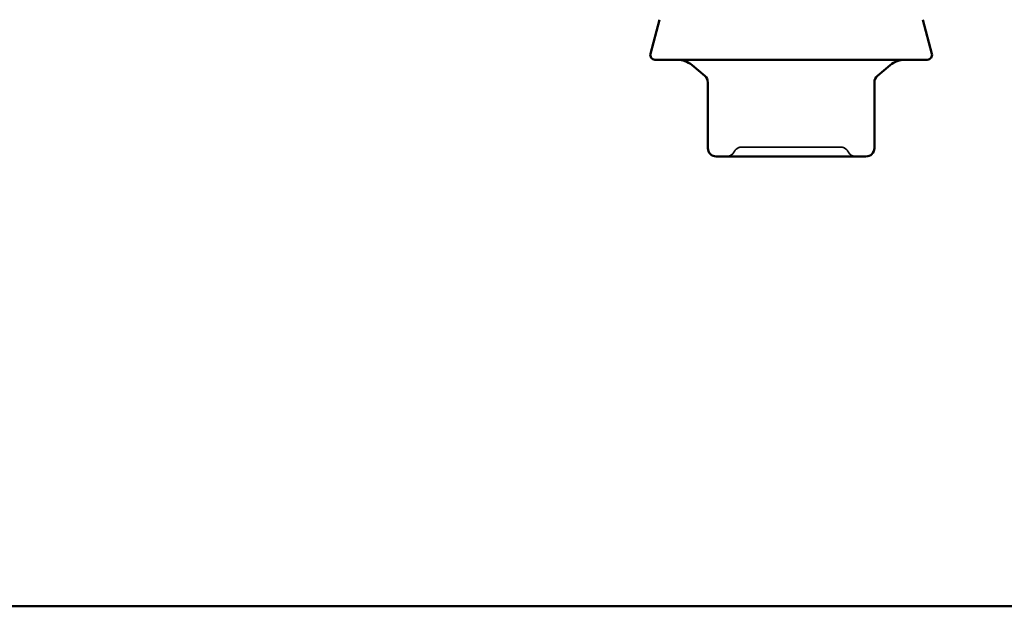
# Model space of a CAD drawing. Units: inches. Extents: x 0.6 to 33.4, y 0.6 to 21.4.
# Drawn here: x 4 to 5.2, y 11.8 to 12.5 of the extents above; entities that cross this region are included whole.
import ezdxf

# ---------------------------------------------------------------- set-up
doc = ezdxf.new("R2010")
doc.units = ezdxf.units.IN
doc.header["$LTSCALE"] = 2
doc.header["$MEASUREMENT"] = 0
doc.linetypes.add('DASHED', pattern=[0.2067, 0.1654, -0.0413])
doc.layers.add('Hidden (ANSI)', color=7, linetype='DASHED', lineweight=35)
doc.layers.add('Visible (ANSI)', color=7, linetype='Continuous', lineweight=50)

msp = doc.modelspace()

# ---------------------------------------------------------------- linework, layer by layer
at = {"layer": 'Hidden (ANSI)', "ltscale": 0.010775}
for centre, start, end in [((4.845749, 12.3711), 270, 333.6122), ((4.864177, 12.361957), 90, 153.6122), ((4.984583, 12.361957), 26.3878, 90), ((5.003011, 12.3711), 206.3878, 270)]:
    msp.add_arc(centre, 0.010286, start, end, dxfattribs=at)
at = {"layer": 'Hidden (ANSI)', "ltscale": 0.089946}
msp.add_open_spline([(4.864193, 12.372243), (4.864187, 12.372243), (4.864717, 12.372243), (4.868192, 12.372243), (4.873254, 12.372243), (4.886828, 12.372243), (4.89506, 12.372243), (4.910479, 12.372243), (4.917453, 12.372243), (4.924331, 12.372243)], degree=3, knots=[0.418152932, 0.418152932, 0.418152932, 0.418152932, 0.479983257, 0.479983257, 0.61751594, 0.61751594, 0.744142609, 0.744142609, 0.835643919, 0.835643919, 0.835643919, 0.835643919], dxfattribs=at)
at = {"layer": 'Hidden (ANSI)', "ltscale": 0.090011}
msp.add_open_spline([(4.924331, 12.372243), (4.932807, 12.372243), (4.941381, 12.372243), (4.958576, 12.372243), (4.966987, 12.372243), (4.978739, 12.372243), (4.982446, 12.372243), (4.984353, 12.372243), (4.984581, 12.372243), (4.98458, 12.372243)], degree=3, knots=[-0.835643919, -0.835643919, -0.835643919, -0.835643919, -0.722878502, -0.722878502, -0.584353665, -0.584353665, -0.458066758, -0.458066758, -0.417715635, -0.417715635, -0.417715635, -0.417715635], dxfattribs=at)
at = {"layer": 'Visible (ANSI)'}
for p, q in [((4.76426, 12.527201), (4.753146, 12.485722)), ((5.084499, 12.527201), (5.095614, 12.485722)), ((5.090094, 12.478528), (4.758666, 12.478528)), ((4.819364, 12.458763), (4.803775, 12.471844)), ((5.029396, 12.458763), (5.044985, 12.471844)), ((4.823038, 12.3711), (4.823038, 12.450884)), ((5.025722, 12.3711), (5.025722, 12.450884)), ((4.833323, 12.360814), (4.878852, 12.360814)), ((4.878852, 12.360814), (4.969908, 12.360814)), ((4.969908, 12.360814), (5.015436, 12.360814))]:
    msp.add_line(p, q, dxfattribs=at)
at = {"layer": 'Visible (ANSI)', "color": 5, "true_color": 0x0000ff}
msp.add_line((6.580323, 11.81363), (2.008894, 11.81363), dxfattribs=at)
at = {"layer": 'Visible (ANSI)'}
for centre, radius, start, end in [((4.758666, 12.484243), 0.005714, 165, 270), ((5.090094, 12.484243), 0.005714, 270, 15), ((4.785409, 12.449957), 0.028571, 50, 90), ((5.06335, 12.449957), 0.028571, 90, 130), ((4.812752, 12.450884), 0.010286, 0, 50), ((5.036008, 12.450884), 0.010286, 130, 180), ((4.833323, 12.3711), 0.010286, 180, 270), ((5.015436, 12.3711), 0.010286, 270, 0)]:
    msp.add_arc(centre, radius, start, end, dxfattribs=at)

doc.saveas('drawing.dxf')
